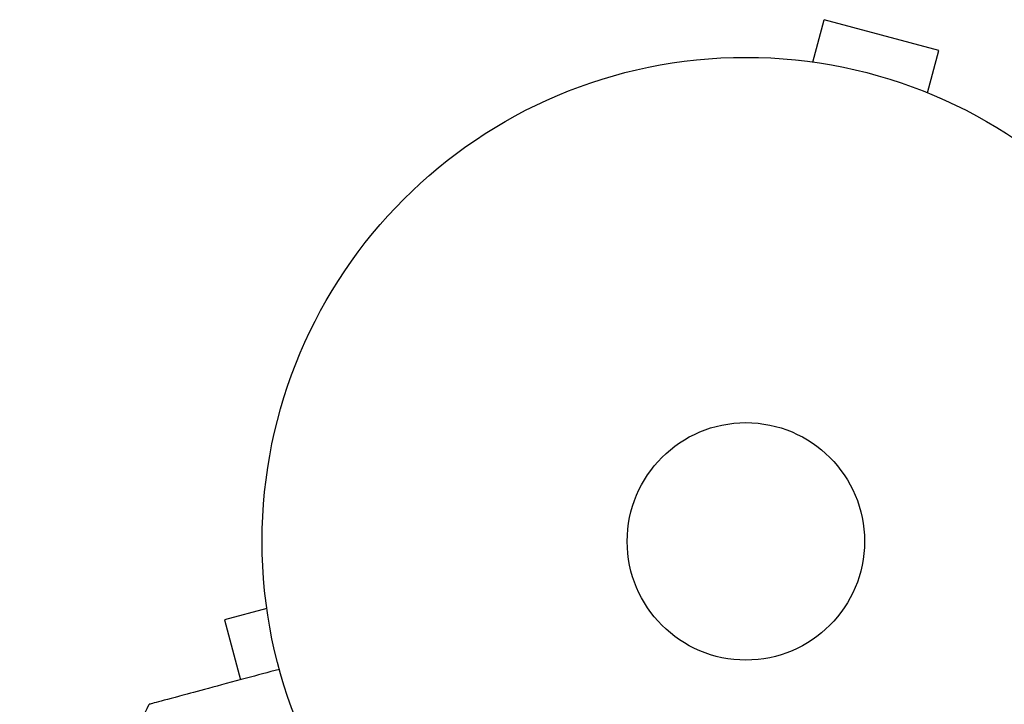
# Model space of a CAD drawing. Units: millimetres. Extents: x -8162 to 8962, y -11011 to 7100.
# Drawn here: x 1926 to 2034, y 4538 to 4613 of the extents above; entities that cross this region are included whole.
import ezdxf

# ---------------------------------------------------------------- set-up
doc = ezdxf.new("R2010")
doc.units = ezdxf.units.MM
doc.header["$LTSCALE"] = 20
doc.layers.add('2d', color=230, linetype='Continuous')

msp = doc.modelspace()

# ---------------------------------------------------------------- linework, layer by layer
at = {"layer": '2d'}
for p, q in [((2012.88, 4608.2), (2014.12, 4612.83)), ((2026.68, 4609.47), (2014.12, 4612.83)), ((2025.44, 4604.83), (2026.68, 4609.47)), ((2011.38, 4608.39), (2011.43, 4608.38)), ((2011.38, 4608.39), (2011.38, 4608.38)), ((2026.79, 4604.26), (2026.83, 4604.25)), ((2026.83, 4604.25), (2026.83, 4604.24)), ((1952.87, 4549.82), (1952.86, 4549.87)), ((1952.86, 4549.87), (1952.87, 4549.87)), ((1953.05, 4548.37), (1948.42, 4547.13)), ((1948.42, 4547.13), (1950.18, 4540.55))]:
    msp.add_line(p, q, dxfattribs=at)
for radius in [53, 13]:
    msp.add_circle((2005.54, 4555.71), radius, dxfattribs=at)
for points, knots in [([(1954.43, 4541.69), (1953.17, 4541.36), (1951.97, 4541.04), (1947.67, 4539.88), (1945.24, 4539.23), (1943.34, 4538.72), (1943.12, 4538.66), (1941.81, 4538.31), (1940.97, 4538.09), (1940.3, 4537.91), (1940.18, 4537.87), (1940.17, 4537.87), (1940.16, 4537.87), (1940.16, 4537.87)], [6.729711, 6.729711, 6.729711, 6.729711, 11.883672, 11.883672, 26.347967, 26.347967, 30.149599, 30.149599, 67.492722, 67.492722, 86.455243, 86.455243, 87.454554, 87.454554, 87.454554, 87.454554]), ([(1925.98, 4498.39), (1926.73, 4501.63), (1927.58, 4504.86), (1929.63, 4511.89), (1930.88, 4515.69), (1933.64, 4523.24), (1935.15, 4527), (1937.86, 4533.11), (1938.99, 4535.5), (1940.16, 4537.87)], [0, 0, 0, 0, 10.003887, 10.003887, 21.994737, 21.994737, 34.127539, 34.127539, 42.06354, 42.06354, 42.06354, 42.06354])]:
    msp.add_open_spline(points, degree=3, knots=knots, dxfattribs=at)

doc.saveas('drawing.dxf')
